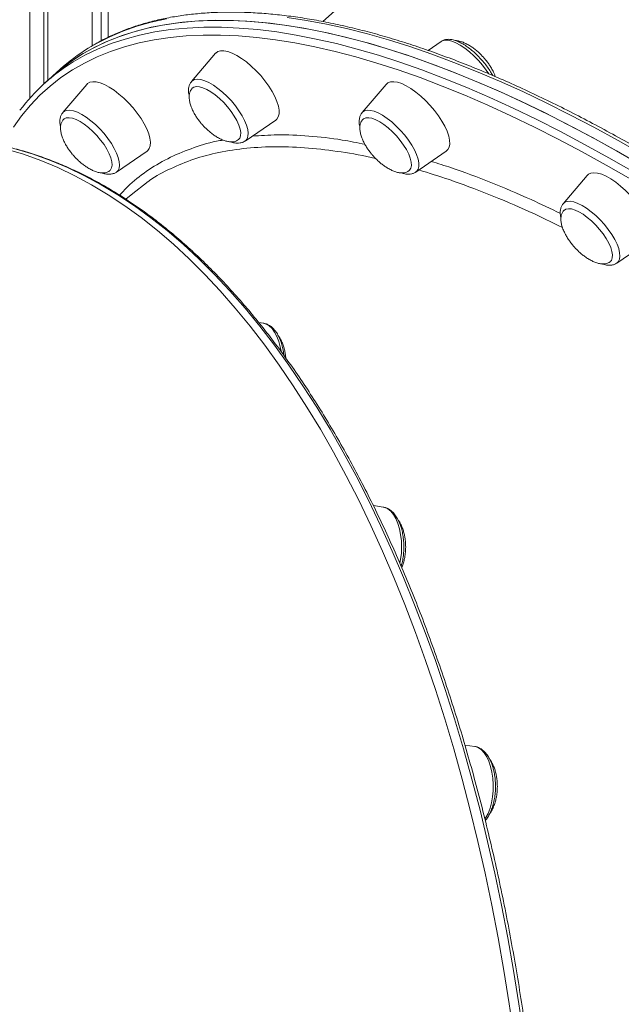
# Model space of a CAD drawing. Units: millimetres. Extents: x -4912 to 27628, y -3150 to 8831.
# Drawn here: x 18382 to 18596, y 5726 to 6076 of the extents above; entities that cross this region are included whole.
import ezdxf

# ---------------------------------------------------------------- set-up
doc = ezdxf.new("R2010")
doc.units = ezdxf.units.MM

msp = doc.modelspace()

# ---------------------------------------------------------------- linework, layer by layer
at = {"color": 7, "linetype": 'Continuous', "lineweight": 15}
for p, q in [((18391.81, 6054.82), (18391.81, 7221.24)), ((18407.54, 6067.07), (18407.54, 7221.24)), ((18410.73, 6068.86), (18410.73, 7221.24)), ((18413.2, 6070.13), (18413.2, 7221.24)), ((18390.42, 6053.56), (18390.42, 7194.55)), ((18864.43, 6413.86), (18489.6, 6075.71)), ((18531.57, 6068.68), (18526.92, 6065.49)), ((18451.37, 6064.44), (18442.85, 6054.39)), ((18396.23, 6058.81), (18393.5, 6056.35)), ((18393.5, 6056.35), (18390.77, 6053.88)), ((18405.65, 6053.4), (18397.13, 6043.36)), ((18512.03, 6053.4), (18503.51, 6043.36)), ((18461.92, 6033.26), (18472.78, 6040.71)), ((18416.2, 6022.23), (18427.06, 6029.67)), ((18522.57, 6022.22), (18533.43, 6029.67)), ((18583.48, 6021.04), (18574.96, 6011)), ((18427.49, 6018.84), (18421.4, 6014.15)), ((18421.38, 6014.17), (18419.53, 6012.6)), ((18594.03, 5989.87), (18604.89, 5997.32)), ((18468.43, 5968.49), (18466.78, 5968.73)), ((18468.57, 5968.47), (18468.43, 5968.49)), ((18510.94, 5903.17), (18507.49, 5903.67)), ((18543.52, 5818.05), (18540.04, 5818.55))]:
    msp.add_line(p, q, dxfattribs=at)
at = {"color": 8, "linetype": 'Continuous', "lineweight": 15}
msp.add_line((18385.42, 7189.55), (18385.42, 6048.48), dxfattribs=at)
at = {"color": 7, "linetype": 'Continuous', "lineweight": 15, "flags": 128}
for points in [[(18393.5, 6056.35), (18396.33, 6058.76), (18400.26, 6061.7), (18404.41, 6064.38), (18408.79, 6066.78), (18413.39, 6068.92), (18418.21, 6070.78), (18423.25, 6072.37), (18428.51, 6073.68), (18433.97, 6074.72), (18439.63, 6075.49), (18445.49, 6075.97), (18451.54, 6076.18), (18457.79, 6076.11), (18464.22, 6075.76), (18470.82, 6075.14), (18477.61, 6074.24), (18484.55, 6073.06), (18491.67, 6071.61), (18498.93, 6069.88), (18506.35, 6067.88), (18513.92, 6065.61), (18521.62, 6063.07), (18529.46, 6060.27), (18537.42, 6057.2), (18545.5, 6053.86), (18553.69, 6050.27), (18561.99, 6046.42), (18570.39, 6042.32), (18578.89, 6037.96), (18587.47, 6033.36), (18596.13, 6028.52)], [(18393.5, 6056.35), (18395.39, 6057.99), (18399.25, 6060.99), (18403.35, 6063.73), (18407.67, 6066.21), (18412.22, 6068.41), (18416.99, 6070.34), (18421.97, 6072), (18427.17, 6073.38), (18432.58, 6074.49), (18438.19, 6075.32), (18444.01, 6075.88), (18450.01, 6076.15), (18456.21, 6076.15), (18462.59, 6075.88), (18469.16, 6075.32), (18475.9, 6074.49), (18482.8, 6073.38), (18489.87, 6072), (18497.1, 6070.34), (18504.49, 6068.41), (18512.01, 6066.21), (18519.68, 6063.73), (18527.49, 6060.99), (18535.42, 6057.99), (18543.47, 6054.72), (18551.63, 6051.19), (18559.91, 6047.41), (18568.29, 6043.37), (18576.76, 6039.07), (18585.32, 6034.53), (18593.96, 6029.75), (18602.67, 6024.73)], [(18472.78, 6040.71), (18473.19, 6041.06), (18473.71, 6041.88), (18473.98, 6042.94), (18473.99, 6044.22), (18473.74, 6045.69), (18473.23, 6047.32), (18472.48, 6049.08), (18471.51, 6050.92), (18470.32, 6052.79), (18468.96, 6054.67), (18467.45, 6056.51), (18465.83, 6058.27), (18464.13, 6059.9), (18462.39, 6061.37), (18460.64, 6062.65), (18458.94, 6063.71), (18457.31, 6064.53), (18455.79, 6065.09), (18454.41, 6065.37), (18453.22, 6065.37), (18452.23, 6065.09), (18451.46, 6064.53), (18451.37, 6064.44)], [(18427.06, 6029.67), (18427.3, 6029.86), (18427.88, 6030.61), (18428.22, 6031.61), (18428.29, 6032.84), (18428.11, 6034.27), (18427.66, 6035.87), (18426.97, 6037.59), (18426.05, 6039.42), (18424.92, 6041.29), (18423.6, 6043.17), (18422.12, 6045.02), (18420.52, 6046.8), (18418.84, 6048.47), (18417.1, 6049.98), (18415.36, 6051.32), (18413.64, 6052.43), (18411.98, 6053.32), (18410.43, 6053.94), (18409.02, 6054.29), (18407.78, 6054.36), (18406.73, 6054.15), (18405.91, 6053.66), (18405.65, 6053.4)], [(18459.59, 6033.81), (18460.01, 6034.31), (18460.31, 6035.17), (18460.36, 6036.26), (18460.15, 6037.53), (18459.69, 6038.96), (18458.99, 6040.51), (18458.07, 6042.12), (18456.96, 6043.76), (18455.69, 6045.38), (18454.3, 6046.93), (18452.82, 6048.36), (18451.31, 6049.63), (18449.79, 6050.72), (18448.33, 6051.57), (18446.95, 6052.19), (18445.7, 6052.53), (18444.61, 6052.6), (18443.72, 6052.39), (18443.16, 6052.03)], [(18533.43, 6029.67), (18534, 6030.2), (18534.46, 6031.08), (18534.66, 6032.2), (18534.61, 6033.53), (18534.29, 6035.05), (18533.72, 6036.72), (18532.91, 6038.5), (18531.88, 6040.35), (18530.65, 6042.23), (18529.25, 6044.1), (18527.71, 6045.92), (18526.06, 6047.65), (18524.35, 6049.25), (18522.6, 6050.67), (18520.86, 6051.9), (18519.17, 6052.91), (18517.57, 6053.66), (18516.08, 6054.15), (18514.75, 6054.36), (18513.61, 6054.29), (18512.67, 6053.94), (18512.03, 6053.4)], [(18413.94, 6022.84), (18414.06, 6022.97), (18414.48, 6023.71), (18414.65, 6024.7), (18414.56, 6025.89), (18414.21, 6027.25), (18413.62, 6028.75), (18412.8, 6030.34), (18411.77, 6031.98), (18410.57, 6033.61), (18409.23, 6035.19), (18407.79, 6036.68), (18406.28, 6038.03), (18404.76, 6039.21), (18403.27, 6040.17), (18401.85, 6040.9), (18400.53, 6041.37), (18399.37, 6041.57), (18398.38, 6041.49), (18397.61, 6041.13), (18397.52, 6041.07)], [(18520.33, 6022.86), (18520.39, 6022.91), (18520.83, 6023.64), (18521.02, 6024.61), (18520.95, 6025.78), (18520.62, 6027.13), (18520.05, 6028.62), (18519.25, 6030.21), (18518.24, 6031.84), (18517.05, 6033.47), (18515.72, 6035.06), (18514.29, 6036.56), (18512.79, 6037.93), (18511.26, 6039.12), (18509.77, 6040.1), (18508.33, 6040.85), (18507.01, 6041.34), (18505.83, 6041.56), (18504.83, 6041.5), (18504.04, 6041.17), (18503.86, 6041.03)], [(18377.05, 6030.39), (18383.18, 6028.55), (18389.27, 6026.35), (18395.34, 6023.82), (18401.36, 6020.94), (18407.35, 6017.71), (18413.28, 6014.15), (18419.16, 6010.26), (18424.98, 6006.03), (18430.74, 6001.47), (18436.43, 5996.58), (18442.05, 5991.37), (18447.59, 5985.85), (18453.06, 5980.01), (18458.43, 5973.86), (18463.72, 5967.41), (18468.91, 5960.66), (18474.01, 5953.62), (18479, 5946.29), (18483.88, 5938.68), (18488.66, 5930.8), (18493.32, 5922.65), (18497.86, 5914.23), (18502.28, 5905.56), (18506.58, 5896.64), (18510.75, 5887.48), (18514.78, 5878.09), (18518.68, 5868.47), (18522.44, 5858.63), (18526.06, 5848.58), (18529.54, 5838.33), (18532.86, 5827.88), (18536.04, 5817.25), (18539.07, 5806.45), (18541.94, 5795.47), (18544.65, 5784.33), (18547.2, 5773.05), (18549.6, 5761.62), (18551.82, 5750.06), (18553.89, 5738.38), (18555.78, 5726.59), (18557.51, 5714.69)], [(18604.89, 5997.32), (18604.94, 5997.36), (18605.59, 5998.04), (18605.99, 5998.99), (18606.13, 6000.16), (18606.01, 6001.54), (18605.63, 6003.1), (18605, 6004.8), (18604.13, 6006.6), (18603.05, 6008.46), (18601.77, 6010.35), (18600.33, 6012.21), (18598.76, 6014.01), (18597.1, 6015.71), (18595.37, 6017.26), (18593.62, 6018.65), (18591.89, 6019.82), (18590.22, 6020.76), (18588.64, 6021.45), (18587.19, 6021.87), (18585.9, 6022.01), (18584.8, 6021.87), (18583.92, 6021.45), (18583.48, 6021.04)], [(18591.66, 5990.39), (18592.08, 5990.86), (18592.4, 5991.7), (18592.47, 5992.77), (18592.28, 5994.03), (18591.84, 5995.45), (18591.16, 5996.99), (18590.26, 5998.6), (18589.17, 6000.24), (18587.91, 6001.86), (18586.53, 6003.41), (18585.06, 6004.85), (18583.54, 6006.14), (18582.03, 6007.24), (18580.55, 6008.12), (18579.17, 6008.75), (18577.9, 6009.12), (18576.8, 6009.21), (18575.89, 6009.03), (18575.37, 6008.72)]]:
    msp.add_lwpolyline(points, dxfattribs=at)
at = {"color": 8, "linetype": 'Continuous', "lineweight": 15, "flags": 128}
for points in [[(18433.94, 6076.7), (18428.58, 6075.52), (18423.44, 6074.07), (18418.51, 6072.34), (18413.79, 6070.35), (18409.3, 6068.07), (18406.16, 6066.25)], [(18603.21, 6028.47), (18594.52, 6033.43), (18585.9, 6038.16), (18577.36, 6042.63), (18568.91, 6046.86), (18560.56, 6050.84), (18552.31, 6054.56), (18544.17, 6058.02), (18536.15, 6061.23), (18528.25, 6064.17), (18520.48, 6066.84), (18512.85, 6069.24), (18505.36, 6071.38), (18498.01, 6073.24), (18490.82, 6074.83), (18483.79, 6076.15), (18476.92, 6077.19)], [(18400.8, 6061.38), (18404.94, 6063.74), (18409.49, 6065.95), (18414.26, 6067.88), (18419.25, 6069.53), (18424.44, 6070.92), (18429.85, 6072.03), (18435.46, 6072.86), (18441.28, 6073.41), (18447.28, 6073.69), (18453.48, 6073.69), (18459.86, 6073.41), (18466.43, 6072.86), (18473.17, 6072.03), (18480.07, 6070.92), (18487.14, 6069.53), (18494.37, 6067.88), (18501.76, 6065.95), (18509.28, 6063.74), (18516.95, 6061.27), (18524.76, 6058.53), (18532.69, 6055.53), (18540.74, 6052.26), (18548.9, 6048.73), (18557.18, 6044.94), (18565.56, 6040.9), (18574.03, 6036.61), (18582.59, 6032.07), (18591.23, 6027.29), (18599.94, 6022.26)], [(18598.96, 6019.69), (18590.28, 6024.69), (18581.68, 6029.46), (18573.16, 6033.97), (18564.73, 6038.25), (18556.39, 6042.27), (18548.15, 6046.04), (18540.02, 6049.55), (18532.01, 6052.8), (18524.12, 6055.79), (18516.35, 6058.52), (18508.72, 6060.98), (18501.22, 6063.17), (18493.87, 6065.1), (18486.68, 6066.75), (18479.64, 6068.12), (18472.76, 6069.23), (18466.05, 6070.06), (18459.52, 6070.61), (18453.17, 6070.88), (18447, 6070.88), (18441.02, 6070.61), (18435.23, 6070.06), (18429.65, 6069.23), (18424.26, 6068.12), (18419.09, 6066.75), (18414.13, 6065.1), (18409.38, 6063.17), (18404.85, 6060.98), (18400.55, 6058.52), (18396.47, 6055.79), (18392.63, 6052.8), (18389.01, 6049.55), (18385.64, 6046.04), (18382.5, 6042.27), (18379.61, 6038.25)], [(18548.49, 6057.19), (18547.6, 6058.5), (18546.28, 6060.25), (18544.82, 6061.94), (18543.26, 6063.53), (18541.64, 6064.98), (18540.01, 6066.26), (18538.39, 6067.33), (18536.84, 6068.18), (18535.39, 6068.76), (18534.07, 6069.08), (18532.93, 6069.13), (18531.97, 6068.9), (18531.57, 6068.68)], [(18442.85, 6054.39), (18443.17, 6054.71), (18443.98, 6055.12), (18445, 6055.26), (18446.21, 6055.12), (18447.58, 6054.71), (18449.07, 6054.03), (18450.64, 6053.11), (18452.27, 6051.97), (18453.9, 6050.63), (18455.5, 6049.12), (18457.03, 6047.5), (18458.45, 6045.78), (18459.73, 6044.03)], [(18397.13, 6043.36), (18397.7, 6043.84), (18398.58, 6044.16), (18399.67, 6044.2), (18400.93, 6043.97), (18402.34, 6043.47), (18403.87, 6042.72), (18405.46, 6041.72), (18407.09, 6040.5), (18408.72, 6039.11), (18410.3, 6037.56), (18411.8, 6035.9)], [(18503.51, 6043.36), (18503.61, 6043.47), (18504.34, 6043.97), (18505.3, 6044.2), (18506.45, 6044.16), (18507.76, 6043.84), (18509.21, 6043.25), (18510.77, 6042.41), (18512.38, 6041.33), (18514.01, 6040.06), (18515.63, 6038.6), (18517.19, 6037.01), (18518.65, 6035.32), (18519.98, 6033.58), (18521.14, 6031.82), (18522.11, 6030.08)], [(18459.73, 6044.03), (18460.83, 6042.27), (18461.73, 6040.56), (18462.4, 6038.93), (18462.83, 6037.42), (18463.01, 6036.08), (18462.94, 6034.94), (18462.61, 6034.02), (18462.03, 6033.34), (18461.92, 6033.26)], [(18411.8, 6035.9), (18413.17, 6034.16), (18414.4, 6032.4), (18415.43, 6030.65), (18416.26, 6028.97), (18416.85, 6027.37), (18417.2, 6025.92), (18417.3, 6024.64), (18417.14, 6023.57), (18416.72, 6022.73), (18416.2, 6022.23)], [(18560.98, 5714.69), (18559.25, 5726.59), (18557.35, 5738.38), (18555.29, 5750.06), (18553.06, 5761.62), (18550.67, 5773.05), (18548.11, 5784.33), (18545.4, 5795.47), (18542.53, 5806.44), (18539.51, 5817.25), (18536.33, 5827.88), (18533, 5838.32), (18529.53, 5848.57), (18525.91, 5858.62), (18522.14, 5868.46), (18518.24, 5878.08), (18514.21, 5887.48), (18510.04, 5896.64), (18505.75, 5905.56), (18501.33, 5914.23), (18496.78, 5922.64), (18492.12, 5930.8), (18487.35, 5938.68), (18482.46, 5946.29), (18477.47, 5953.62), (18472.38, 5960.66), (18467.18, 5967.41), (18461.9, 5973.86), (18456.52, 5980.01), (18451.06, 5985.84), (18445.51, 5991.37), (18439.9, 5996.58), (18434.2, 6001.46), (18428.44, 6006.02), (18422.62, 6010.25), (18416.74, 6014.15), (18410.81, 6017.71), (18404.83, 6020.93), (18398.8, 6023.81), (18392.74, 6026.35), (18386.64, 6028.54), (18380.51, 6030.38)], [(18522.11, 6030.08), (18522.86, 6028.42), (18523.37, 6026.87), (18523.64, 6025.48), (18523.65, 6024.26), (18523.4, 6023.26), (18522.9, 6022.51), (18522.57, 6022.22)], [(18574.96, 6011), (18575.53, 6011.48), (18576.41, 6011.8), (18577.5, 6011.85), (18578.76, 6011.62), (18580.17, 6011.12), (18581.69, 6010.36), (18583.29, 6009.36), (18584.92, 6008.15), (18586.55, 6006.75), (18588.13, 6005.2), (18589.63, 6003.54), (18591, 6001.81), (18592.23, 6000.05), (18593.26, 5998.3), (18594.09, 5996.61), (18594.68, 5995.02)], [(18594.68, 5995.02), (18595.03, 5993.57), (18595.13, 5992.29), (18594.97, 5991.22), (18594.55, 5990.38), (18594.03, 5989.87)], [(18474.71, 5958.57), (18474.43, 5960.07), (18473.89, 5962.04), (18473.22, 5963.81), (18472.41, 5965.35), (18471.49, 5966.62), (18470.48, 5967.58), (18469.41, 5968.21), (18468.57, 5968.47)], [(18516.93, 5883.22), (18517.19, 5884.56), (18517.45, 5886.73), (18517.54, 5888.96), (18517.45, 5891.19), (18517.19, 5893.36), (18516.77, 5895.43), (18516.19, 5897.34), (18515.46, 5899.04), (18514.61, 5900.49), (18513.66, 5901.66), (18512.63, 5902.51), (18511.54, 5903.04), (18510.94, 5903.17)], [(18547.14, 5792.27), (18547.47, 5792.76), (18548.28, 5794.3), (18548.96, 5796.08), (18549.5, 5798.04), (18549.87, 5800.15), (18550.08, 5802.35), (18550.11, 5804.58), (18549.97, 5806.8), (18549.65, 5808.95), (18549.17, 5810.96), (18548.54, 5812.81), (18547.77, 5814.43), (18546.89, 5815.79), (18545.9, 5816.86), (18544.85, 5817.6), (18543.75, 5818.01), (18543.52, 5818.05)]]:
    msp.add_lwpolyline(points, dxfattribs=at)
at = {"color": 7, "linetype": 'Continuous', "lineweight": 15}
for centre, radius, start, end in [((18442.13, 6007.87), 68.56, 121.644, 132.0245), ((18436.61, 6003.07), 68.43, 121.5594, 143.0754)]:
    msp.add_arc(centre, radius, start, end, dxfattribs=at)
for points, knots in [([(18906.94, 5736.2), (18905.84, 5737.82), (18902.64, 5742.53), (18897.23, 5750.31), (18890.67, 5759.54), (18883.96, 5768.76), (18877.1, 5777.95), (18870.11, 5787.11), (18862.99, 5796.23), (18855.74, 5805.31), (18848.37, 5814.33), (18840.89, 5823.3), (18833.3, 5832.21), (18825.6, 5841.05), (18817.8, 5849.81), (18809.91, 5858.49), (18801.93, 5867.08), (18793.87, 5875.57), (18785.74, 5883.96), (18777.53, 5892.25), (18769.26, 5900.42), (18760.93, 5908.47), (18752.55, 5916.4), (18744.12, 5924.2), (18735.66, 5931.86), (18727.16, 5939.38), (18718.63, 5946.75), (18710.08, 5953.97), (18701.51, 5961.03), (18692.93, 5967.92), (18684.35, 5974.65), (18675.78, 5981.21), (18667.21, 5987.59), (18658.66, 5993.78), (18650.13, 5999.79), (18641.63, 6005.61), (18633.16, 6011.23), (18624.73, 6016.65), (18616.35, 6021.87), (18608.01, 6026.88), (18599.74, 6031.69), (18591.53, 6036.27), (18583.39, 6040.64), (18575.32, 6044.79), (18567.34, 6048.71), (18559.44, 6052.41), (18551.63, 6055.88), (18543.92, 6059.11), (18536.31, 6062.11), (18528.82, 6064.87), (18521.43, 6067.4), (18514.17, 6069.68), (18507.03, 6071.72), (18500.02, 6073.51), (18493.14, 6075.06), (18486.4, 6076.36), (18479.81, 6077.41), (18473.36, 6078.21), (18467.07, 6078.76), (18460.94, 6079.06), (18454.97, 6079.1), (18449.16, 6078.9), (18443.54, 6078.44), (18438.08, 6077.73), (18432.81, 6076.76), (18427.73, 6075.55), (18422.84, 6074.08), (18418.14, 6072.37), (18413.65, 6070.41), (18409.73, 6068.43), (18407.4, 6067), (18406.42, 6066.4)], [0, 0, 0, 0, 0.00771, 0.02236, 0.03701, 0.05166, 0.066309, 0.080957, 0.095606, 0.110254, 0.124902, 0.13955, 0.154198, 0.168845, 0.183493, 0.19814, 0.212788, 0.227435, 0.242083, 0.256731, 0.271379, 0.286027, 0.300675, 0.315324, 0.329973, 0.344622, 0.359272, 0.373922, 0.388573, 0.403224, 0.417876, 0.432528, 0.447182, 0.461835, 0.47649, 0.491146, 0.505803, 0.520461, 0.53512, 0.54978, 0.564442, 0.579105, 0.593769, 0.608435, 0.623103, 0.637772, 0.652443, 0.667116, 0.681791, 0.696468, 0.711147, 0.725828, 0.740511, 0.755195, 0.769881, 0.784567, 0.799254, 0.813941, 0.828625, 0.843307, 0.857985, 0.872656, 0.887319, 0.90197, 0.916608, 0.93123, 0.945833, 0.960416, 0.974976, 0.989515, 1, 1, 1, 1]), ([(18549.9, 6056.57), (18549.66, 6057.01), (18549.12, 6058.01), (18548.06, 6059.57), (18546.8, 6061.22), (18545.41, 6062.79), (18543.94, 6064.27), (18542.41, 6065.61), (18540.85, 6066.8), (18539.29, 6067.81), (18537.73, 6068.61), (18536.19, 6069.18), (18534.77, 6069.45), (18533.5, 6069.43), (18532.44, 6069.19), (18531.86, 6068.84), (18531.6, 6068.68)], [0, 0, 0, 0, 0.060309, 0.135857, 0.210858, 0.285595, 0.36031, 0.435176, 0.510432, 0.586388, 0.663473, 0.742241, 0.823099, 0.890043, 0.950954, 1, 1, 1, 1]), ([(18546.59, 6063.07), (18546.09, 6063.6), (18545.38, 6064.35), (18544.24, 6065.36), (18543.23, 6066.17), (18542, 6067.02), (18540.71, 6067.77), (18539.37, 6068.39), (18538.05, 6068.79), (18537.14, 6068.98), (18536.72, 6068.96), (18536.68, 6068.96)], [0, 0, 0, 0, 0.170241, 0.240247, 0.355855, 0.475402, 0.601735, 0.730552, 0.859421, 0.986771, 1, 1, 1, 1]), ([(18550.83, 6056.18), (18550.69, 6056.56), (18550.38, 6057.45), (18549.69, 6058.79), (18548.92, 6060.07), (18548.12, 6061.22), (18547.36, 6062.19), (18546.82, 6062.81), (18546.59, 6063.07)], [0, 0, 0, 0, 0.160405, 0.376334, 0.561209, 0.706778, 0.878694, 1, 1, 1, 1]), ([(18442.84, 6054.36), (18442.64, 6054.09), (18442.22, 6053.53), (18441.89, 6052.49), (18441.77, 6051.3), (18441.83, 6050.24), (18442.01, 6049.54), (18442.06, 6049.31)], [0, 0, 0, 0, 0.191045, 0.403349, 0.629507, 0.879027, 1, 1, 1, 1]), ([(18443.16, 6052.01), (18442.94, 6051.78), (18442.51, 6051.3), (18442.13, 6050.28), (18441.99, 6049.03), (18442.11, 6047.63), (18442.49, 6046.13), (18443.06, 6044.62), (18443.8, 6043.15), (18444.57, 6041.87), (18445.37, 6040.73), (18446.12, 6039.75), (18446.67, 6039.13), (18446.9, 6038.88)], [0, 0, 0, 0, 0.08877, 0.184068, 0.283883, 0.390602, 0.490699, 0.594302, 0.698643, 0.787971, 0.858311, 0.941383, 1, 1, 1, 1]), ([(18397.15, 6043.32), (18397.04, 6043.2), (18396.67, 6042.81), (18396.32, 6041.96), (18396.08, 6040.85), (18396.06, 6039.6), (18396.24, 6038.68), (18396.34, 6038.2)], [0, 0, 0, 0, 0.09462, 0.301141, 0.514989, 0.748268, 1, 1, 1, 1]), ([(18397.57, 6041.08), (18397.53, 6041.06), (18397.22, 6040.86), (18396.81, 6040.25), (18396.41, 6039.25), (18396.27, 6038), (18396.39, 6036.6), (18396.76, 6035.1), (18397.34, 6033.58), (18398.08, 6032.12), (18398.85, 6030.84), (18399.65, 6029.69), (18400.4, 6028.72), (18400.95, 6028.1), (18401.18, 6027.84)], [0, 0, 0, 0, 0.012113, 0.103185, 0.196976, 0.295202, 0.400241, 0.498755, 0.600727, 0.703409, 0.79133, 0.860553, 0.942315, 1, 1, 1, 1]), ([(18503.53, 6043.35), (18503.48, 6043.29), (18503.15, 6042.99), (18502.8, 6042.23), (18502.48, 6041.15), (18502.44, 6039.92), (18502.52, 6038.95), (18502.69, 6038.35), (18502.72, 6038.25)], [0, 0, 0, 0, 0.045767, 0.25368, 0.465208, 0.693622, 0.945938, 1, 1, 1, 1]), ([(18503.87, 6041.03), (18503.86, 6041.03), (18503.57, 6040.84), (18503.19, 6040.25), (18502.78, 6039.25), (18502.64, 6038), (18502.77, 6036.6), (18503.14, 6035.1), (18503.72, 6033.58), (18504.45, 6032.12), (18505.23, 6030.84), (18506.02, 6029.69), (18506.78, 6028.72), (18507.32, 6028.1), (18507.55, 6027.84)], [0, 0, 0, 0, 0.004279, 0.096074, 0.190604, 0.289615, 0.395487, 0.494776, 0.597555, 0.701052, 0.78967, 0.859451, 0.941857, 1, 1, 1, 1]), ([(18446.9, 6038.88), (18447.4, 6038.34), (18448.11, 6037.59), (18449.25, 6036.58), (18450.26, 6035.77), (18451.49, 6034.92), (18452.78, 6034.17), (18454.12, 6033.56), (18455.44, 6033.14), (18456.7, 6032.94), (18457.84, 6032.99), (18458.83, 6033.25), (18459.32, 6033.62), (18459.56, 6033.8)], [0, 0, 0, 0, 0.126224, 0.178132, 0.263849, 0.352486, 0.446155, 0.54166, 0.637209, 0.731642, 0.824526, 0.916217, 1, 1, 1, 1]), ([(18371.86, 5164.48), (18372.99, 5164.7), (18376.08, 5165.29), (18381.12, 5166.6), (18386.96, 5168.39), (18392.77, 5170.51), (18398.55, 5172.93), (18404.3, 5175.66), (18410.02, 5178.7), (18415.68, 5182.05), (18421.31, 5185.69), (18426.88, 5189.64), (18432.39, 5193.89), (18437.85, 5198.43), (18443.24, 5203.26), (18448.56, 5208.38), (18453.81, 5213.78), (18458.99, 5219.46), (18464.08, 5225.41), (18469.1, 5231.64), (18474.02, 5238.13), (18478.86, 5244.89), (18483.6, 5251.9), (18488.24, 5259.16), (18492.78, 5266.66), (18497.22, 5274.41), (18501.56, 5282.39), (18505.78, 5290.6), (18509.89, 5299.03), (18513.88, 5307.68), (18517.76, 5316.54), (18521.51, 5325.6), (18525.14, 5334.86), (18528.64, 5344.31), (18532.02, 5353.94), (18535.26, 5363.75), (18538.37, 5373.73), (18541.34, 5383.87), (18544.17, 5394.17), (18546.87, 5404.61), (18549.42, 5415.2), (18551.83, 5425.91), (18554.09, 5436.75), (18556.21, 5447.71), (18558.18, 5458.78), (18559.99, 5469.95), (18561.66, 5481.21), (18563.18, 5492.55), (18564.54, 5503.97), (18565.74, 5515.46), (18566.79, 5527.01), (18567.69, 5538.61), (18568.42, 5550.25), (18569, 5561.93), (18569.43, 5573.64), (18569.69, 5585.36), (18569.8, 5597.09), (18569.75, 5608.82), (18569.54, 5620.55), (18569.17, 5632.26), (18568.64, 5643.94), (18567.96, 5655.6), (18567.12, 5667.21), (18566.12, 5678.77), (18564.97, 5690.27), (18563.67, 5701.7), (18562.21, 5713.07), (18560.59, 5724.34), (18558.83, 5735.53), (18556.91, 5746.62), (18554.85, 5757.6), (18552.64, 5768.47), (18550.28, 5779.21), (18547.78, 5789.82), (18545.13, 5800.3), (18542.34, 5810.63), (18539.42, 5820.8), (18536.36, 5830.82), (18533.16, 5840.66), (18529.83, 5850.33), (18526.38, 5859.82), (18522.79, 5869.12), (18519.08, 5878.23), (18515.25, 5887.13), (18511.3, 5895.83), (18507.23, 5904.3), (18503.04, 5912.56), (18498.75, 5920.59), (18494.34, 5928.39), (18489.84, 5935.95), (18485.23, 5943.26), (18480.52, 5950.33), (18475.72, 5957.14), (18470.82, 5963.69), (18465.84, 5969.98), (18460.77, 5975.99), (18455.62, 5981.74), (18450.39, 5987.2), (18445.09, 5992.38), (18439.71, 5997.28), (18434.28, 6001.88), (18428.78, 6006.2), (18423.22, 6010.21), (18417.61, 6013.92), (18411.95, 6017.34), (18406.24, 6020.44), (18400.5, 6023.24), (18394.72, 6025.73), (18388.91, 6027.91), (18383.07, 6029.77), (18377.63, 6031.23), (18374.14, 6031.93), (18372.6, 6032.24)], [0, 0, 0, 0, 0.00525, 0.014343, 0.02344, 0.032543, 0.041651, 0.050764, 0.059883, 0.069008, 0.078138, 0.087273, 0.096411, 0.105554, 0.114699, 0.123848, 0.132998, 0.14215, 0.151303, 0.160458, 0.169613, 0.178768, 0.187924, 0.197079, 0.206234, 0.21539, 0.224544, 0.233699, 0.242852, 0.252006, 0.261159, 0.270311, 0.279463, 0.288614, 0.297765, 0.306915, 0.316065, 0.325214, 0.334363, 0.343511, 0.35266, 0.361807, 0.370955, 0.380102, 0.389248, 0.398395, 0.407541, 0.416687, 0.425833, 0.434978, 0.444124, 0.453269, 0.462414, 0.471559, 0.480704, 0.489849, 0.498994, 0.508139, 0.517284, 0.526429, 0.535574, 0.544719, 0.553864, 0.563009, 0.572155, 0.5813, 0.590446, 0.599592, 0.608738, 0.617884, 0.627031, 0.636178, 0.645325, 0.654473, 0.663621, 0.67277, 0.681918, 0.691068, 0.700218, 0.709368, 0.718519, 0.72767, 0.736822, 0.745974, 0.755127, 0.764281, 0.773435, 0.782589, 0.791745, 0.8009, 0.810056, 0.819213, 0.828369, 0.837526, 0.846683, 0.855839, 0.864995, 0.87415, 0.883303, 0.892455, 0.901605, 0.910753, 0.919897, 0.929038, 0.938175, 0.947307, 0.956434, 0.965555, 0.974671, 0.983781, 0.992885, 1, 1, 1, 1]), ([(18456.82, 6032.99), (18457.03, 6032.91), (18457.76, 6032.64), (18458.88, 6032.48), (18460.14, 6032.53), (18461.15, 6032.79), (18461.68, 6033.14), (18461.9, 6033.28)], [0, 0, 0, 0, 0.113432, 0.400621, 0.634484, 0.848259, 1, 1, 1, 1]), ([(18401.18, 6027.84), (18401.68, 6027.31), (18402.39, 6026.55), (18403.53, 6025.55), (18404.54, 6024.74), (18405.77, 6023.89), (18407.06, 6023.13), (18408.4, 6022.52), (18409.72, 6022.1), (18410.98, 6021.91), (18412.13, 6021.94), (18413.11, 6022.25), (18413.73, 6022.57), (18413.94, 6022.85), (18413.96, 6022.87)], [0, 0, 0, 0, 0.124275, 0.175379, 0.259772, 0.347044, 0.439264, 0.533293, 0.627366, 0.72034, 0.81179, 0.902065, 0.992112, 1, 1, 1, 1]), ([(18507.55, 6027.84), (18508.06, 6027.31), (18508.77, 6026.55), (18509.91, 6025.55), (18510.91, 6024.74), (18512.14, 6023.88), (18513.44, 6023.13), (18514.78, 6022.52), (18516.1, 6022.1), (18517.35, 6021.91), (18518.5, 6021.94), (18519.49, 6022.25), (18520.11, 6022.58), (18520.33, 6022.87), (18520.36, 6022.9)], [0, 0, 0, 0, 0.123923, 0.174875, 0.259031, 0.346044, 0.438003, 0.531758, 0.625568, 0.718269, 0.809461, 0.899482, 0.989264, 1, 1, 1, 1]), ([(18410.99, 6021.97), (18411.05, 6021.95), (18411.64, 6021.7), (18412.62, 6021.52), (18413.94, 6021.43), (18415.06, 6021.65), (18415.82, 6021.93), (18416.13, 6022.2), (18416.17, 6022.23)], [0, 0, 0, 0, 0.030135, 0.310118, 0.55073, 0.768124, 0.971676, 1, 1, 1, 1]), ([(18517.45, 6021.95), (18517.86, 6021.82), (18518.73, 6021.54), (18519.96, 6021.43), (18521.13, 6021.56), (18522.02, 6021.84), (18522.44, 6022.17), (18522.57, 6022.27)], [0, 0, 0, 0, 0.223532, 0.472862, 0.697704, 0.905623, 1, 1, 1, 1]), ([(18574.97, 6010.95), (18574.83, 6010.8), (18574.45, 6010.36), (18574.1, 6009.46), (18573.89, 6008.32), (18573.9, 6007.14), (18574.08, 6006.29), (18574.17, 6005.89)], [0, 0, 0, 0, 0.121095, 0.330373, 0.549031, 0.788618, 1, 1, 1, 1]), ([(18575.43, 6008.74), (18575.38, 6008.71), (18575.05, 6008.51), (18574.64, 6007.89), (18574.24, 6006.89), (18574.1, 6005.64), (18574.22, 6004.24), (18574.59, 6002.74), (18575.17, 6001.23), (18575.91, 5999.76), (18576.68, 5998.48), (18577.48, 5997.33), (18578.23, 5996.36), (18578.78, 5995.74), (18579, 5995.49)], [0, 0, 0, 0, 0.015194, 0.105982, 0.19948, 0.29741, 0.402113, 0.50032, 0.601972, 0.704334, 0.791975, 0.860988, 0.942495, 1, 1, 1, 1]), ([(18579, 5995.49), (18579.51, 5994.95), (18580.22, 5994.2), (18581.36, 5993.19), (18582.37, 5992.38), (18583.59, 5991.53), (18584.89, 5990.78), (18586.23, 5990.17), (18587.55, 5989.75), (18588.81, 5989.55), (18589.95, 5989.6), (18590.92, 5989.85), (18591.39, 5990.21), (18591.61, 5990.37)], [0, 0, 0, 0, 0.127027, 0.179258, 0.265517, 0.354719, 0.448977, 0.545085, 0.641244, 0.736269, 0.829741, 0.922011, 1, 1, 1, 1]), ([(18588.9, 5989.59), (18589, 5989.55), (18589.63, 5989.31), (18590.66, 5989.13), (18591.95, 5989.1), (18593.04, 5989.31), (18593.64, 5989.66), (18593.92, 5989.81)], [0, 0, 0, 0, 0.0565885, 0.3472851, 0.5920422, 0.8138716, 1, 1, 1, 1]), ([(18472.29, 5966.21), (18472.09, 5966.42), (18471.58, 5966.99), (18470.64, 5967.69), (18469.6, 5968.24), (18468.91, 5968.38), (18468.62, 5968.43)], [0, 0, 0, 0, 0.1901793, 0.5014348, 0.7961839, 1, 1, 1, 1]), ([(18475.66, 5957.15), (18475.64, 5957.39), (18475.56, 5958.32), (18475.24, 5959.88), (18474.72, 5961.78), (18474.03, 5963.53), (18473.22, 5965.03), (18472.58, 5965.83), (18472.29, 5966.21)], [0, 0, 0, 0, 0.064389, 0.253865, 0.444502, 0.636917, 0.831669, 1, 1, 1, 1]), ([(18476.38, 5956.13), (18476.38, 5956.22), (18476.37, 5956.6), (18476.24, 5957.45), (18476.03, 5958.68), (18475.66, 5960.08), (18475.17, 5961.48), (18474.53, 5962.79), (18474.04, 5963.65), (18473.73, 5963.99), (18473.72, 5964.01)], [0, 0, 0, 0, 0.030643, 0.126631, 0.285582, 0.450446, 0.626083, 0.807434, 0.991962, 1, 1, 1, 1]), ([(18516.34, 5898.53), (18516.19, 5898.81), (18515.76, 5899.62), (18514.94, 5900.79), (18513.85, 5901.89), (18512.69, 5902.64), (18511.76, 5903.05), (18511.19, 5903.1), (18511.04, 5903.12)], [0, 0, 0, 0, 0.115806, 0.337661, 0.56057, 0.750486, 0.931325, 1, 1, 1, 1]), ([(18518.98, 5888.95), (18518.96, 5889.67), (18518.93, 5890.67), (18518.75, 5892.13), (18518.53, 5893.36), (18518.16, 5894.77), (18517.67, 5896.16), (18517.06, 5897.46), (18516.57, 5898.19), (18516.33, 5898.55)], [0, 0, 0, 0, 0.199678, 0.280931, 0.415483, 0.555043, 0.703704, 0.857214, 1, 1, 1, 1]), ([(18517.37, 5882.13), (18517.49, 5882.54), (18517.8, 5883.56), (18518.11, 5885.36), (18518.32, 5887.44), (18518.36, 5889.56), (18518.23, 5891.66), (18517.93, 5893.71), (18517.47, 5895.65), (18516.93, 5897.27), (18516.5, 5898.17), (18516.34, 5898.53)], [0, 0, 0, 0, 0.078714, 0.199236, 0.319157, 0.43878, 0.55841, 0.678291, 0.798756, 0.920161, 1, 1, 1, 1]), ([(18517.57, 5881.65), (18517.74, 5882.07), (18518.12, 5882.99), (18518.49, 5884.4), (18518.75, 5885.78), (18518.93, 5887.25), (18518.96, 5888.3), (18518.98, 5888.95)], [0, 0, 0, 0, 0.193783, 0.41852, 0.590091, 0.74919, 1, 1, 1, 1]), ([(18550.02, 5810.53), (18549.92, 5810.85), (18549.63, 5811.81), (18549.03, 5813.26), (18548.16, 5814.81), (18547.16, 5816.07), (18546.08, 5817.04), (18544.94, 5817.67), (18544.09, 5818), (18543.63, 5818.02), (18543.57, 5818.03)], [0, 0, 0, 0, 0.083655, 0.243282, 0.404777, 0.56819, 0.712993, 0.850063, 0.981283, 1, 1, 1, 1]), ([(18551.56, 5803.83), (18551.54, 5804.54), (18551.51, 5805.55), (18551.33, 5807.01), (18551.11, 5808.24), (18550.75, 5809.65), (18550.25, 5811.04), (18549.61, 5812.35), (18549.13, 5813.2), (18548.83, 5813.54), (18548.82, 5813.55)], [0, 0, 0, 0, 0.19634, 0.276233, 0.408527, 0.545743, 0.691924, 0.842867, 0.99645, 1, 1, 1, 1]), ([(18547.24, 5791.81), (18547.31, 5791.87), (18547.73, 5792.28), (18548.39, 5793.29), (18549.21, 5794.83), (18549.88, 5796.6), (18550.39, 5798.52), (18550.74, 5800.55), (18550.92, 5802.64), (18550.93, 5804.76), (18550.77, 5806.86), (18550.47, 5808.8), (18550.17, 5809.98), (18550.02, 5810.53)], [0, 0, 0, 0, 0.016565, 0.114225, 0.214899, 0.316113, 0.416719, 0.516669, 0.616152, 0.715427, 0.814752, 0.914314, 1, 1, 1, 1]), ([(18548.84, 5794.21), (18549, 5794.43), (18549.46, 5795.03), (18550.07, 5796.25), (18550.67, 5797.78), (18551.07, 5799.28), (18551.33, 5800.66), (18551.51, 5802.13), (18551.54, 5803.18), (18551.56, 5803.83)], [0, 0, 0, 0, 0.091401, 0.257361, 0.424371, 0.584826, 0.707324, 0.820924, 1, 1, 1, 1])]:
    msp.add_open_spline(points, degree=3, knots=knots, dxfattribs=at)
at = {"color": 8, "linetype": 'Continuous', "lineweight": 15}
for points, knots in [([(18417.32, 6014.04), (18418.51, 6015.32), (18421.65, 6018.72), (18427.68, 6023.23), (18435.26, 6027.67), (18443.71, 6031.03), (18450.02, 6032.99), (18453.71, 6033.54), (18454.11, 6033.59)], [0, 0, 0, 0, 0.127846, 0.339802, 0.551759, 0.763377, 0.974331, 1, 1, 1, 1]), ([(18464.45, 6035), (18467.38, 6035.2), (18473.79, 6035.65), (18484.5, 6035.14), (18494.9, 6034.03), (18501.78, 6032.66), (18504.48, 6032.12)], [0, 0, 0, 0, 0.24073, 0.527675, 0.814621, 1, 1, 1, 1]), ([(18508.34, 6027.04), (18508.31, 6027.05), (18504.05, 6028.14), (18496.05, 6029.47), (18484.27, 6030.97), (18473.08, 6031.4), (18462.42, 6030.87), (18452.58, 6029.37), (18443.52, 6026.95), (18435.36, 6023.53), (18430.02, 6020.81), (18427.65, 6018.96), (18427.49, 6018.84)], [0, 0, 0, 0, 0.000671, 0.123261, 0.245757, 0.371812, 0.49797, 0.624025, 0.746514, 0.869095, 0.991583, 1, 1, 1, 1]), ([(18528.09, 6026.01), (18530.46, 6025.28), (18537.3, 6023.18), (18549.15, 6018.64), (18562.06, 6013.25), (18570.47, 6009.18), (18573.95, 6007.5)], [0, 0, 0, 0, 0.163858, 0.472911, 0.782462, 1, 1, 1, 1]), ([(18574.7, 6002.55), (18570.79, 6004.45), (18561.91, 6008.77), (18548.51, 6014.41), (18535.34, 6019.41), (18527.25, 6021.87), (18523.65, 6022.97)], [0, 0, 0, 0, 0.219308, 0.49796, 0.776838, 1, 1, 1, 1])]:
    msp.add_open_spline(points, degree=3, knots=knots, dxfattribs=at)

doc.saveas('drawing.dxf')
